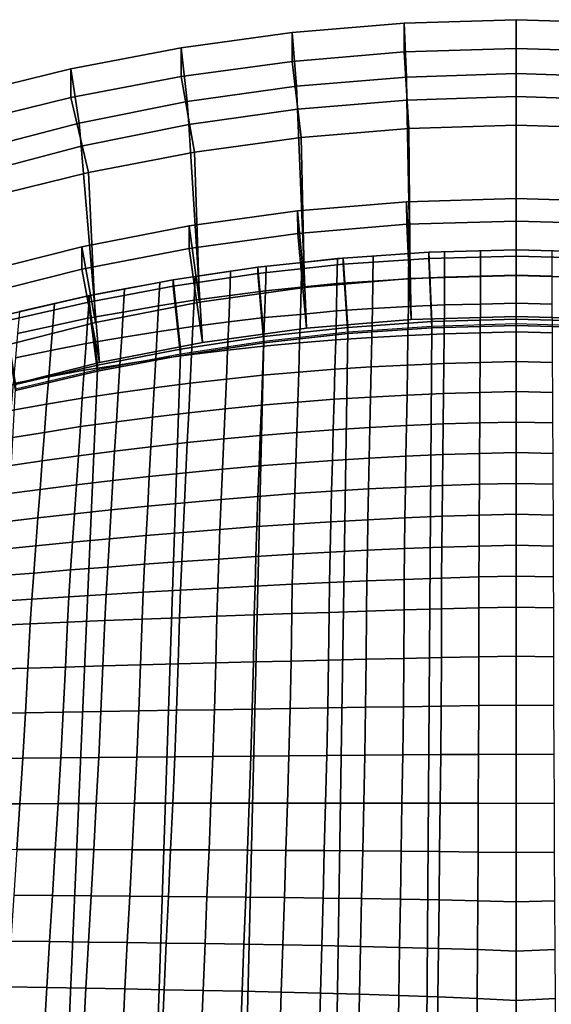
# Model space of a CAD drawing. Units: inches. Extents: x -11.7 to 11.7, y -10.2 to 12.
# Drawn here: x -5.1 to 0.4, y 1.8 to 12 of the extents above; entities that cross this region are included whole.
import ezdxf

# ---------------------------------------------------------------- set-up
doc = ezdxf.new("R2010")
doc.units = ezdxf.units.IN
doc.header["$MEASUREMENT"] = 0
for name, color, linetype in [('Knoll Studio Chair Back', 2, 'Continuous'), ('Knoll Studio Chair Cushion', 2, 'Continuous'), ('Knoll Studio Chair Frame', 2, 'Continuous'), ('Knoll Studio Chair Seat', 2, 'Continuous')]:
    doc.layers.add(name, color=color, linetype=linetype)

msp = doc.modelspace()

# ---------------------------------------------------------------- linework, layer by layer
at = {"layer": 'Knoll Studio Chair Back'}
for points in [[(-1.089, 8.895, 23.448), (-1.134, 11.17, 30.9), (-2.269, 11.076, 30.926), (-2.174, 8.804, 23.473)], [(0, 8.927, 23.439), (0, 11.208, 30.923), (-1.134, 11.17, 30.9), (-1.089, 8.895, 23.448)], [(1.134, 11.17, 30.9), (0, 11.208, 30.923), (0, 8.927, 23.439), (1.089, 8.895, 23.448)], [(-2.174, 8.804, 23.473), (-2.269, 11.076, 30.926), (-3.395, 10.916, 30.971), (-3.251, 8.655, 23.515)], [(-3.251, 8.655, 23.515), (-3.395, 10.916, 30.971), (-4.509, 10.691, 31.033), (-4.319, 8.447, 23.572)], [(-1.114, 10.875, 29.822), (-1.1, 9.319, 24.539), (-2.195, 9.227, 24.565), (-2.229, 10.781, 29.848)], [(0, 10.91, 29.812), (0, 9.352, 24.53), (-1.1, 9.319, 24.539), (-1.114, 10.875, 29.822)], [(1.1, 9.319, 24.539), (0, 9.352, 24.53), (0, 10.91, 29.812), (1.114, 10.875, 29.822)], [(-2.229, 10.781, 29.848), (-2.195, 9.227, 24.565), (-3.284, 9.074, 24.607), (-3.337, 10.629, 29.89)], [(-4.319, 8.447, 23.572), (-4.509, 10.691, 31.033), (-5.608, 10.403, 31.113), (-5.372, 8.183, 23.646)], [(-3.337, 10.629, 29.89), (-3.284, 9.074, 24.607), (-4.361, 8.863, 24.666), (-4.434, 10.42, 29.948)], [(-4.434, 10.42, 29.948), (-4.361, 8.863, 24.666), (-5.424, 8.593, 24.741), (-5.518, 10.153, 30.022)]]:
    msp.add_3dface(points, dxfattribs=at)
at = {"layer": 'Knoll Studio Chair Cushion'}
for points in [[(-0.744, 9.334, 16.75), (-0.372, 9.343, 16.751), (-0.371, 9.607, 16.562), (-0.743, 9.597, 16.562)], [(-0.372, 9.343, 16.751), (0, 9.353, 16.752), (0, 9.618, 16.561), (-0.371, 9.607, 16.562)], [(0, 9.618, 16.561), (0, 9.353, 16.752), (0.372, 9.343, 16.751), (0.371, 9.607, 16.562)], [(-2.23, 9.23, 16.731), (-1.859, 9.267, 16.737), (-1.854, 9.526, 16.565), (-2.224, 9.486, 16.566)], [(-1.859, 9.267, 16.737), (-1.487, 9.293, 16.742), (-1.484, 9.553, 16.564), (-1.854, 9.526, 16.565)], [(-1.487, 9.293, 16.742), (-1.116, 9.316, 16.747), (-1.113, 9.578, 16.563), (-1.484, 9.553, 16.564)], [(-1.116, 9.316, 16.747), (-0.744, 9.334, 16.75), (-0.743, 9.597, 16.562), (-1.113, 9.578, 16.563)], [(-2.97, 9.145, 16.717), (-2.6, 9.193, 16.724), (-2.593, 9.446, 16.568), (-2.961, 9.395, 16.57)], [(-2.6, 9.193, 16.724), (-2.23, 9.23, 16.731), (-2.224, 9.486, 16.566), (-2.593, 9.446, 16.568)], [(-3.707, 9.037, 16.701), (-3.339, 9.094, 16.71), (-3.328, 9.34, 16.572), (-3.695, 9.28, 16.574)], [(-3.339, 9.094, 16.71), (-2.97, 9.145, 16.717), (-2.961, 9.395, 16.57), (-3.328, 9.34, 16.572)], [(-1.492, 9.007, 16.891), (-1.119, 9.029, 16.897), (-1.116, 9.316, 16.747), (-1.487, 9.293, 16.742)], [(-1.119, 9.029, 16.897), (-0.746, 9.046, 16.902), (-0.744, 9.334, 16.75), (-1.116, 9.316, 16.747)], [(-0.746, 9.046, 16.902), (-0.373, 9.055, 16.905), (-0.372, 9.343, 16.751), (-0.744, 9.334, 16.75)], [(-0.373, 9.055, 16.905), (0, 9.065, 16.904), (0, 9.353, 16.752), (-0.372, 9.343, 16.751)], [(0, 9.353, 16.752), (0, 9.065, 16.904), (0.373, 9.055, 16.905), (0.372, 9.343, 16.751)], [(-4.441, 8.907, 16.685), (-4.074, 8.972, 16.693), (-4.06, 9.211, 16.576), (-4.425, 9.142, 16.579)], [(-4.074, 8.972, 16.693), (-3.707, 9.037, 16.701), (-3.695, 9.28, 16.574), (-4.06, 9.211, 16.576)], [(-2.981, 8.869, 16.847), (-2.609, 8.914, 16.86), (-2.6, 9.193, 16.724), (-2.97, 9.145, 16.717)], [(-2.609, 8.914, 16.86), (-2.237, 8.948, 16.872), (-2.23, 9.23, 16.731), (-2.6, 9.193, 16.724)], [(-2.237, 8.948, 16.872), (-1.865, 8.983, 16.882), (-1.859, 9.267, 16.737), (-2.23, 9.23, 16.731)], [(-1.865, 8.983, 16.882), (-1.492, 9.007, 16.891), (-1.487, 9.293, 16.742), (-1.859, 9.267, 16.737)], [(-4.805, 8.828, 16.677), (-4.441, 8.907, 16.685), (-4.425, 9.142, 16.579), (-4.787, 9.059, 16.582)], [(-3.722, 8.768, 16.819), (-3.351, 8.821, 16.833), (-3.339, 9.094, 16.71), (-3.707, 9.037, 16.701)], [(-3.351, 8.821, 16.833), (-2.981, 8.869, 16.847), (-2.97, 9.145, 16.717), (-3.339, 9.094, 16.71)], [(-5.169, 8.749, 16.67), (-4.805, 8.828, 16.677), (-4.787, 9.059, 16.582), (-5.149, 8.976, 16.585)], [(-4.09, 8.707, 16.804), (-3.722, 8.768, 16.819), (-3.707, 9.037, 16.701), (-4.074, 8.972, 16.693)], [(-1.872, 8.685, 17.008), (-1.497, 8.708, 17.019), (-1.492, 9.007, 16.891), (-1.865, 8.983, 16.882)], [(-1.497, 8.708, 17.019), (-1.123, 8.73, 17.026), (-1.119, 9.029, 16.897), (-1.492, 9.007, 16.891)], [(-1.123, 8.73, 17.026), (-0.748, 8.746, 17.032), (-0.746, 9.046, 16.902), (-1.119, 9.029, 16.897)], [(-0.748, 8.746, 17.032), (-0.374, 8.755, 17.033), (-0.373, 9.055, 16.905), (-0.746, 9.046, 16.902)], [(-0.374, 8.755, 17.033), (0, 8.765, 17.031), (0, 9.065, 16.904), (-0.373, 9.055, 16.905)], [(0, 9.065, 16.904), (0, 8.765, 17.031), (0.374, 8.755, 17.033), (0.373, 9.055, 16.905)], [(-4.825, 8.572, 16.774), (-4.459, 8.646, 16.789), (-4.441, 8.907, 16.685), (-4.805, 8.828, 16.677)], [(-4.459, 8.646, 16.789), (-4.09, 8.707, 16.804), (-4.074, 8.972, 16.693), (-4.441, 8.907, 16.685)], [(-2.992, 8.577, 16.966), (-2.619, 8.619, 16.982), (-2.609, 8.914, 16.86), (-2.981, 8.869, 16.847)], [(-2.619, 8.619, 16.982), (-2.246, 8.652, 16.996), (-2.237, 8.948, 16.872), (-2.609, 8.914, 16.86)], [(-2.246, 8.652, 16.996), (-1.872, 8.685, 17.008), (-1.865, 8.983, 16.882), (-2.237, 8.948, 16.872)], [(-5.191, 8.498, 16.759), (-4.825, 8.572, 16.774), (-4.805, 8.828, 16.677), (-5.169, 8.749, 16.67)], [(-3.737, 8.483, 16.931), (-3.365, 8.532, 16.949), (-3.351, 8.821, 16.833), (-3.722, 8.768, 16.819)], [(-3.365, 8.532, 16.949), (-2.992, 8.577, 16.966), (-2.981, 8.869, 16.847), (-3.351, 8.821, 16.833)], [(-4.478, 8.369, 16.893), (-4.108, 8.426, 16.912), (-4.09, 8.707, 16.804), (-4.459, 8.646, 16.789)], [(-4.108, 8.426, 16.912), (-3.737, 8.483, 16.931), (-3.722, 8.768, 16.819), (-4.09, 8.707, 16.804)], [(-2.255, 8.347, 17.11), (-1.88, 8.379, 17.122), (-1.872, 8.685, 17.008), (-2.246, 8.652, 16.996)], [(-1.88, 8.379, 17.122), (-1.504, 8.402, 17.133), (-1.497, 8.708, 17.019), (-1.872, 8.685, 17.008)], [(-1.504, 8.402, 17.133), (-1.128, 8.422, 17.14), (-1.123, 8.73, 17.026), (-1.497, 8.708, 17.019)], [(-1.128, 8.422, 17.14), (-0.752, 8.438, 17.144), (-0.748, 8.746, 17.032), (-1.123, 8.73, 17.026)], [(-0.752, 8.438, 17.144), (-0.376, 8.448, 17.145), (-0.374, 8.755, 17.033), (-0.748, 8.746, 17.032)], [(-0.376, 8.448, 17.145), (0, 8.458, 17.141), (0, 8.765, 17.031), (-0.374, 8.755, 17.033)], [(0, 8.765, 17.031), (0, 8.458, 17.141), (0.376, 8.448, 17.145), (0.374, 8.755, 17.033)], [(-4.846, 8.3, 16.873), (-4.478, 8.369, 16.893), (-4.459, 8.646, 16.789), (-4.825, 8.572, 16.774)], [(-3.005, 8.276, 17.078), (-2.631, 8.316, 17.095), (-2.619, 8.619, 16.982), (-2.992, 8.577, 16.966)], [(-2.631, 8.316, 17.095), (-2.255, 8.347, 17.11), (-2.246, 8.652, 16.996), (-2.619, 8.619, 16.982)], [(-5.214, 8.231, 16.854), (-4.846, 8.3, 16.873), (-4.825, 8.572, 16.774), (-5.191, 8.498, 16.759)], [(-4.125, 8.133, 17.019), (-3.753, 8.186, 17.04), (-3.737, 8.483, 16.931), (-4.108, 8.426, 16.912)], [(-3.753, 8.186, 17.04), (-3.379, 8.233, 17.06), (-3.365, 8.532, 16.949), (-3.737, 8.483, 16.931)], [(-3.379, 8.233, 17.06), (-3.005, 8.276, 17.078), (-2.992, 8.577, 16.966), (-3.365, 8.532, 16.949)], [(-4.498, 8.08, 16.998), (-4.125, 8.133, 17.019), (-4.108, 8.426, 16.912), (-4.478, 8.369, 16.893)], [(-2.265, 8.036, 17.215), (-1.888, 8.067, 17.226), (-1.88, 8.379, 17.122), (-2.255, 8.347, 17.11)], [(-1.888, 8.067, 17.226), (-1.511, 8.089, 17.236), (-1.504, 8.402, 17.133), (-1.88, 8.379, 17.122)], [(-1.511, 8.089, 17.236), (-1.133, 8.11, 17.242), (-1.128, 8.422, 17.14), (-1.504, 8.402, 17.133)], [(-1.133, 8.11, 17.242), (-0.755, 8.126, 17.245), (-0.752, 8.438, 17.144), (-1.128, 8.422, 17.14)], [(-0.755, 8.126, 17.245), (-0.378, 8.136, 17.243), (-0.376, 8.448, 17.145), (-0.752, 8.438, 17.144)], [(-0.378, 8.136, 17.243), (0, 8.146, 17.237), (0, 8.458, 17.141), (-0.376, 8.448, 17.145)], [(0, 8.458, 17.141), (0, 8.146, 17.237), (0.378, 8.136, 17.243), (0.376, 8.448, 17.145)], [(-5.238, 7.951, 16.953), (-4.868, 8.016, 16.976), (-4.846, 8.3, 16.873), (-5.214, 8.231, 16.854)], [(-4.868, 8.016, 16.976), (-4.498, 8.08, 16.998), (-4.478, 8.369, 16.893), (-4.846, 8.3, 16.873)], [(-3.394, 7.927, 17.166), (-3.018, 7.967, 17.184), (-3.005, 8.276, 17.078), (-3.379, 8.233, 17.06)], [(-3.018, 7.967, 17.184), (-2.642, 8.005, 17.2), (-2.631, 8.316, 17.095), (-3.005, 8.276, 17.078)], [(-2.642, 8.005, 17.2), (-2.265, 8.036, 17.215), (-2.255, 8.347, 17.11), (-2.631, 8.316, 17.095)], [(-4.144, 7.833, 17.125), (-3.77, 7.883, 17.146), (-3.753, 8.186, 17.04), (-4.125, 8.133, 17.019)], [(-3.77, 7.883, 17.146), (-3.394, 7.927, 17.166), (-3.379, 8.233, 17.06), (-3.753, 8.186, 17.04)], [(-4.891, 7.724, 17.079), (-4.518, 7.783, 17.102), (-4.498, 8.08, 16.998), (-4.868, 8.016, 16.976)], [(-4.518, 7.783, 17.102), (-4.144, 7.833, 17.125), (-4.125, 8.133, 17.019), (-4.498, 8.08, 16.998)], [(-1.897, 7.751, 17.322), (-1.518, 7.774, 17.33), (-1.511, 8.089, 17.236), (-1.888, 8.067, 17.226)], [(-1.518, 7.774, 17.33), (-1.139, 7.794, 17.334), (-1.133, 8.11, 17.242), (-1.511, 8.089, 17.236)], [(-1.139, 7.794, 17.334), (-0.759, 7.811, 17.335), (-0.755, 8.126, 17.245), (-1.133, 8.11, 17.242)], [(-0.759, 7.811, 17.335), (-0.379, 7.822, 17.331), (-0.378, 8.136, 17.243), (-0.755, 8.126, 17.245)], [(-0.379, 7.822, 17.331), (0, 7.831, 17.322), (0, 8.146, 17.237), (-0.378, 8.136, 17.243)], [(0, 8.146, 17.237), (0, 7.831, 17.322), (0.379, 7.822, 17.331), (0.378, 8.136, 17.243)], [(-5.263, 7.665, 17.054), (-4.891, 7.724, 17.079), (-4.868, 8.016, 16.976), (-5.238, 7.951, 16.953)], [(-3.41, 7.617, 17.267), (-3.032, 7.655, 17.284), (-3.018, 7.967, 17.184), (-3.394, 7.927, 17.166)], [(-3.032, 7.655, 17.284), (-2.654, 7.691, 17.299), (-2.642, 8.005, 17.2), (-3.018, 7.967, 17.184)], [(-2.654, 7.691, 17.299), (-2.276, 7.721, 17.312), (-2.265, 8.036, 17.215), (-2.642, 8.005, 17.2)], [(-2.276, 7.721, 17.312), (-1.897, 7.751, 17.322), (-1.888, 8.067, 17.226), (-2.265, 8.036, 17.215)], [(-4.163, 7.529, 17.227), (-3.787, 7.575, 17.248), (-3.77, 7.883, 17.146), (-4.144, 7.833, 17.125)], [(-3.787, 7.575, 17.248), (-3.41, 7.617, 17.267), (-3.394, 7.927, 17.166), (-3.77, 7.883, 17.146)], [(-4.913, 7.428, 17.181), (-4.539, 7.482, 17.205), (-4.518, 7.783, 17.102), (-4.891, 7.724, 17.079)], [(-4.539, 7.482, 17.205), (-4.163, 7.529, 17.227), (-4.144, 7.833, 17.125), (-4.518, 7.783, 17.102)], [(-1.906, 7.433, 17.41), (-1.525, 7.456, 17.416), (-1.518, 7.774, 17.33), (-1.897, 7.751, 17.322)], [(-1.525, 7.456, 17.416), (-1.144, 7.476, 17.418), (-1.139, 7.794, 17.334), (-1.518, 7.774, 17.33)], [(-1.144, 7.476, 17.418), (-0.763, 7.493, 17.417), (-0.759, 7.811, 17.335), (-1.139, 7.794, 17.334)], [(-0.763, 7.493, 17.417), (-0.381, 7.505, 17.411), (-0.379, 7.822, 17.331), (-0.759, 7.811, 17.335)], [(-0.381, 7.505, 17.411), (0, 7.514, 17.399), (0, 7.831, 17.322), (-0.379, 7.822, 17.331)], [(0, 7.831, 17.322), (0, 7.514, 17.399), (0.381, 7.505, 17.411), (0.379, 7.822, 17.331)], [(-5.288, 7.374, 17.156), (-4.913, 7.428, 17.181), (-4.891, 7.724, 17.079), (-5.263, 7.665, 17.054)], [(-3.046, 7.341, 17.378), (-2.666, 7.375, 17.391), (-2.654, 7.691, 17.299), (-3.032, 7.655, 17.284)], [(-2.666, 7.375, 17.391), (-2.286, 7.405, 17.402), (-2.276, 7.721, 17.312), (-2.654, 7.691, 17.299)], [(-2.286, 7.405, 17.402), (-1.906, 7.433, 17.41), (-1.897, 7.751, 17.322), (-2.276, 7.721, 17.312)], [(-4.182, 7.223, 17.325), (-3.804, 7.266, 17.344), (-3.787, 7.575, 17.248), (-4.163, 7.529, 17.227)], [(-3.804, 7.266, 17.344), (-3.425, 7.305, 17.362), (-3.41, 7.617, 17.267), (-3.787, 7.575, 17.248)], [(-3.425, 7.305, 17.362), (-3.046, 7.341, 17.378), (-3.032, 7.655, 17.284), (-3.41, 7.617, 17.267)], [(-4.936, 7.131, 17.279), (-4.56, 7.18, 17.303), (-4.539, 7.482, 17.205), (-4.913, 7.428, 17.181)], [(-4.56, 7.18, 17.303), (-4.182, 7.223, 17.325), (-4.163, 7.529, 17.227), (-4.539, 7.482, 17.205)], [(-1.914, 7.115, 17.491), (-1.532, 7.137, 17.495), (-1.525, 7.456, 17.416), (-1.906, 7.433, 17.41)], [(-1.532, 7.137, 17.495), (-1.149, 7.157, 17.495), (-1.144, 7.476, 17.418), (-1.525, 7.456, 17.416)], [(-1.149, 7.157, 17.495), (-0.766, 7.174, 17.491), (-0.763, 7.493, 17.417), (-1.144, 7.476, 17.418)], [(-0.766, 7.174, 17.491), (-0.383, 7.186, 17.483), (-0.381, 7.505, 17.411), (-0.763, 7.493, 17.417)], [(-0.383, 7.186, 17.483), (0, 7.195, 17.468), (0, 7.514, 17.399), (-0.381, 7.505, 17.411)], [(0, 7.514, 17.399), (0, 7.195, 17.468), (0.383, 7.186, 17.483), (0.381, 7.505, 17.411)], [(-5.313, 7.082, 17.254), (-4.936, 7.131, 17.279), (-4.913, 7.428, 17.181), (-5.288, 7.374, 17.156)], [(-3.059, 7.028, 17.464), (-2.678, 7.06, 17.476), (-2.666, 7.375, 17.391), (-3.046, 7.341, 17.378)], [(-2.678, 7.06, 17.476), (-2.296, 7.088, 17.485), (-2.286, 7.405, 17.402), (-2.666, 7.375, 17.391)], [(-2.296, 7.088, 17.485), (-1.914, 7.115, 17.491), (-1.906, 7.433, 17.41), (-2.286, 7.405, 17.402)], [(-4.2, 6.919, 17.415), (-3.82, 6.958, 17.434), (-3.804, 7.266, 17.344), (-4.182, 7.223, 17.325)], [(-3.82, 6.958, 17.434), (-3.44, 6.994, 17.45), (-3.425, 7.305, 17.362), (-3.804, 7.266, 17.344)], [(-3.44, 6.994, 17.45), (-3.059, 7.028, 17.464), (-3.046, 7.341, 17.378), (-3.425, 7.305, 17.362)], [(-4.959, 6.837, 17.371), (-4.58, 6.88, 17.394), (-4.56, 7.18, 17.303), (-4.936, 7.131, 17.279)], [(-4.58, 6.88, 17.394), (-4.2, 6.919, 17.415), (-4.182, 7.223, 17.325), (-4.56, 7.18, 17.303)], [(-1.538, 6.818, 17.566), (-1.154, 6.838, 17.565), (-1.149, 7.157, 17.495), (-1.532, 7.137, 17.495)], [(-1.154, 6.838, 17.565), (-0.77, 6.854, 17.559), (-0.766, 7.174, 17.491), (-1.149, 7.157, 17.495)], [(-0.77, 6.854, 17.559), (-0.385, 6.866, 17.549), (-0.383, 7.186, 17.483), (-0.766, 7.174, 17.491)], [(-0.385, 6.866, 17.549), (0, 6.875, 17.532), (0, 7.195, 17.468), (-0.383, 7.186, 17.483)], [(0, 7.195, 17.468), (0, 6.875, 17.532), (0.385, 6.866, 17.549), (0.383, 7.186, 17.483)], [(-5.337, 6.793, 17.345), (-4.959, 6.837, 17.371), (-4.936, 7.131, 17.279), (-5.313, 7.082, 17.254)], [(-3.072, 6.717, 17.542), (-2.689, 6.746, 17.552), (-2.678, 7.06, 17.476), (-3.059, 7.028, 17.464)], [(-2.689, 6.746, 17.552), (-2.306, 6.772, 17.56), (-2.296, 7.088, 17.485), (-2.678, 7.06, 17.476)], [(-2.306, 6.772, 17.56), (-1.922, 6.797, 17.565), (-1.914, 7.115, 17.491), (-2.296, 7.088, 17.485)], [(-1.922, 6.797, 17.565), (-1.538, 6.818, 17.566), (-1.532, 7.137, 17.495), (-1.914, 7.115, 17.491)], [(-4.218, 6.619, 17.496), (-3.837, 6.654, 17.514), (-3.82, 6.958, 17.434), (-4.2, 6.919, 17.415)], [(-3.837, 6.654, 17.514), (-3.454, 6.686, 17.529), (-3.44, 6.994, 17.45), (-3.82, 6.958, 17.434)], [(-3.454, 6.686, 17.529), (-3.072, 6.717, 17.542), (-3.059, 7.028, 17.464), (-3.44, 6.994, 17.45)], [(-4.981, 6.547, 17.453), (-4.6, 6.584, 17.476), (-4.58, 6.88, 17.394), (-4.959, 6.837, 17.371)], [(-4.6, 6.584, 17.476), (-4.218, 6.619, 17.496), (-4.2, 6.919, 17.415), (-4.58, 6.88, 17.394)], [(-1.158, 6.518, 17.628), (-0.772, 6.533, 17.621), (-0.77, 6.854, 17.559), (-1.154, 6.838, 17.565)], [(-0.772, 6.533, 17.621), (-0.386, 6.545, 17.609), (-0.385, 6.866, 17.549), (-0.77, 6.854, 17.559)], [(-0.386, 6.545, 17.609), (0, 6.555, 17.59), (0, 6.875, 17.532), (-0.385, 6.866, 17.549)], [(0, 6.875, 17.532), (0, 6.555, 17.59), (0.386, 6.545, 17.609), (0.385, 6.866, 17.549)], [(-5.361, 6.509, 17.427), (-4.981, 6.547, 17.453), (-4.959, 6.837, 17.371), (-5.337, 6.793, 17.345)], [(-3.084, 6.41, 17.61), (-2.699, 6.435, 17.62), (-2.689, 6.746, 17.552), (-3.072, 6.717, 17.542)], [(-2.699, 6.435, 17.62), (-2.314, 6.459, 17.626), (-2.306, 6.772, 17.56), (-2.689, 6.746, 17.552)], [(-2.314, 6.459, 17.626), (-1.929, 6.481, 17.63), (-1.922, 6.797, 17.565), (-2.306, 6.772, 17.56)], [(-1.929, 6.481, 17.63), (-1.544, 6.501, 17.631), (-1.538, 6.818, 17.566), (-1.922, 6.797, 17.565)], [(-1.544, 6.501, 17.631), (-1.158, 6.518, 17.628), (-1.154, 6.838, 17.565), (-1.538, 6.818, 17.566)], [(-4.235, 6.326, 17.566), (-3.852, 6.355, 17.583), (-3.837, 6.654, 17.514), (-4.218, 6.619, 17.496)], [(-3.852, 6.355, 17.583), (-3.468, 6.383, 17.598), (-3.454, 6.686, 17.529), (-3.837, 6.654, 17.514)], [(-3.468, 6.383, 17.598), (-3.084, 6.41, 17.61), (-3.072, 6.717, 17.542), (-3.454, 6.686, 17.529)], [(-5.384, 6.234, 17.496), (-5.002, 6.265, 17.522), (-4.981, 6.547, 17.453), (-5.361, 6.509, 17.427)], [(-5.002, 6.265, 17.522), (-4.619, 6.297, 17.546), (-4.6, 6.584, 17.476), (-4.981, 6.547, 17.453)], [(-4.619, 6.297, 17.546), (-4.235, 6.326, 17.566), (-4.218, 6.619, 17.496), (-4.6, 6.584, 17.476)], [(-0.774, 6.213, 17.677), (-0.387, 6.224, 17.664), (-0.386, 6.545, 17.609), (-0.772, 6.533, 17.621)], [(-0.387, 6.224, 17.664), (0, 6.233, 17.644), (0, 6.555, 17.59), (-0.386, 6.545, 17.609)], [(0, 6.555, 17.59), (0, 6.233, 17.644), (0.387, 6.224, 17.664), (0.386, 6.545, 17.609)], [(-3.094, 6.109, 17.667), (-2.708, 6.13, 17.677), (-2.699, 6.435, 17.62), (-3.084, 6.41, 17.61)], [(-2.708, 6.13, 17.677), (-2.322, 6.149, 17.683), (-2.314, 6.459, 17.626), (-2.699, 6.435, 17.62)], [(-2.322, 6.149, 17.683), (-1.935, 6.167, 17.687), (-1.929, 6.481, 17.63), (-2.314, 6.459, 17.626)], [(-1.935, 6.167, 17.687), (-1.548, 6.184, 17.688), (-1.544, 6.501, 17.631), (-1.929, 6.481, 17.63)], [(-1.548, 6.184, 17.688), (-1.162, 6.199, 17.684), (-1.158, 6.518, 17.628), (-1.544, 6.501, 17.631)], [(-1.162, 6.199, 17.684), (-0.774, 6.213, 17.677), (-0.772, 6.533, 17.621), (-1.158, 6.518, 17.628)], [(-4.251, 6.043, 17.621), (-3.866, 6.066, 17.639), (-3.852, 6.355, 17.583), (-4.235, 6.326, 17.566)], [(-3.866, 6.066, 17.639), (-3.48, 6.088, 17.655), (-3.468, 6.383, 17.598), (-3.852, 6.355, 17.583)], [(-3.48, 6.088, 17.655), (-3.094, 6.109, 17.667), (-3.084, 6.41, 17.61), (-3.468, 6.383, 17.598)], [(-5.406, 5.971, 17.548), (-5.022, 5.995, 17.576), (-5.002, 6.265, 17.522), (-5.384, 6.234, 17.496)], [(-5.022, 5.995, 17.576), (-4.637, 6.019, 17.6), (-4.619, 6.297, 17.546), (-5.002, 6.265, 17.522)], [(-4.637, 6.019, 17.6), (-4.251, 6.043, 17.621), (-4.235, 6.326, 17.566), (-4.619, 6.297, 17.546)], [(-0.388, 5.902, 17.714), (0, 5.91, 17.694), (0, 6.233, 17.644), (-0.387, 6.224, 17.664)], [(0, 6.233, 17.644), (0, 5.91, 17.694), (0.388, 5.902, 17.714), (0.387, 6.224, 17.664)], [(-3.103, 5.816, 17.711), (-2.716, 5.83, 17.722), (-2.708, 6.13, 17.677), (-3.094, 6.109, 17.667)], [(-2.716, 5.83, 17.722), (-2.328, 5.844, 17.73), (-2.322, 6.149, 17.683), (-2.708, 6.13, 17.677)], [(-2.328, 5.844, 17.73), (-1.94, 5.857, 17.735), (-1.935, 6.167, 17.687), (-2.322, 6.149, 17.683)], [(-1.94, 5.857, 17.735), (-1.552, 5.87, 17.737), (-1.548, 6.184, 17.688), (-1.935, 6.167, 17.687)], [(-1.552, 5.87, 17.737), (-1.164, 5.882, 17.734), (-1.162, 6.199, 17.684), (-1.548, 6.184, 17.688)], [(-1.164, 5.882, 17.734), (-0.776, 5.893, 17.727), (-0.774, 6.213, 17.677), (-1.162, 6.199, 17.684)], [(-0.776, 5.893, 17.727), (-0.388, 5.902, 17.714), (-0.387, 6.224, 17.664), (-0.774, 6.213, 17.677)], [(-4.653, 5.755, 17.636), (-4.266, 5.771, 17.659), (-4.251, 6.043, 17.621), (-4.637, 6.019, 17.6)], [(-4.266, 5.771, 17.659), (-3.879, 5.786, 17.68), (-3.866, 6.066, 17.639), (-4.251, 6.043, 17.621)], [(-3.879, 5.786, 17.68), (-3.491, 5.801, 17.697), (-3.48, 6.088, 17.655), (-3.866, 6.066, 17.639)], [(-3.491, 5.801, 17.697), (-3.103, 5.816, 17.711), (-3.094, 6.109, 17.667), (-3.48, 6.088, 17.655)], [(-5.427, 5.722, 17.58), (-5.04, 5.739, 17.61), (-5.022, 5.995, 17.576), (-5.406, 5.971, 17.548)], [(-5.04, 5.739, 17.61), (-4.653, 5.755, 17.636), (-4.637, 6.019, 17.6), (-5.022, 5.995, 17.576)], [(-2.725, 5.342, 17.782), (-2.716, 5.83, 17.722), (-3.103, 5.816, 17.711), (-3.115, 5.332, 17.768)], [(-2.335, 5.352, 17.793), (-2.328, 5.844, 17.73), (-2.716, 5.83, 17.722), (-2.725, 5.342, 17.782)], [(-1.945, 5.361, 17.8), (-1.94, 5.857, 17.735), (-2.328, 5.844, 17.73), (-2.335, 5.352, 17.793)], [(-1.556, 5.37, 17.803), (-1.552, 5.87, 17.737), (-1.94, 5.857, 17.735), (-1.945, 5.361, 17.8)], [(-1.166, 5.379, 17.803), (-1.164, 5.882, 17.734), (-1.552, 5.87, 17.737), (-1.556, 5.37, 17.803)], [(-0.777, 5.388, 17.797), (-0.776, 5.893, 17.727), (-1.164, 5.882, 17.734), (-1.166, 5.379, 17.803)], [(-0.388, 5.396, 17.785), (-0.388, 5.902, 17.714), (-0.776, 5.893, 17.727), (-0.777, 5.388, 17.797)], [(0, 5.403, 17.766), (0, 5.91, 17.694), (-0.388, 5.902, 17.714), (-0.388, 5.396, 17.785)], [(0.388, 5.902, 17.714), (0, 5.91, 17.694), (0, 5.403, 17.766), (0.388, 5.396, 17.785)], [(-5.063, 5.279, 17.653), (-5.04, 5.739, 17.61), (-5.427, 5.722, 17.58), (-5.451, 5.267, 17.62)], [(-4.673, 5.29, 17.682), (-4.653, 5.755, 17.636), (-5.04, 5.739, 17.61), (-5.063, 5.279, 17.653)], [(-4.284, 5.301, 17.708), (-4.266, 5.771, 17.659), (-4.653, 5.755, 17.636), (-4.673, 5.29, 17.682)], [(-3.894, 5.312, 17.731), (-3.879, 5.786, 17.68), (-4.266, 5.771, 17.659), (-4.284, 5.301, 17.708)], [(-3.504, 5.322, 17.751), (-3.491, 5.801, 17.697), (-3.879, 5.786, 17.68), (-3.894, 5.312, 17.731)], [(-3.115, 5.332, 17.768), (-3.103, 5.816, 17.711), (-3.491, 5.801, 17.697), (-3.504, 5.322, 17.751)], [(-3.913, 4.835, 17.781), (-3.894, 5.312, 17.731), (-4.284, 5.301, 17.708), (-4.305, 4.828, 17.756)], [(-3.521, 4.841, 17.803), (-3.504, 5.322, 17.751), (-3.894, 5.312, 17.731), (-3.913, 4.835, 17.781)], [(-3.129, 4.847, 17.821), (-3.115, 5.332, 17.768), (-3.504, 5.322, 17.751), (-3.521, 4.841, 17.803)], [(-2.737, 4.854, 17.837), (-2.725, 5.342, 17.782), (-3.115, 5.332, 17.768), (-3.129, 4.847, 17.821)], [(-2.345, 4.86, 17.849), (-2.335, 5.352, 17.793), (-2.725, 5.342, 17.782), (-2.737, 4.854, 17.837)], [(-1.954, 4.866, 17.858), (-1.945, 5.361, 17.8), (-2.335, 5.352, 17.793), (-2.345, 4.86, 17.849)], [(-1.562, 4.872, 17.862), (-1.556, 5.37, 17.803), (-1.945, 5.361, 17.8), (-1.954, 4.866, 17.858)], [(-1.171, 4.878, 17.863), (-1.166, 5.379, 17.803), (-1.556, 5.37, 17.803), (-1.562, 4.872, 17.862)], [(-0.78, 4.884, 17.859), (-0.777, 5.388, 17.797), (-1.166, 5.379, 17.803), (-1.171, 4.878, 17.863)], [(-0.39, 4.89, 17.848), (-0.388, 5.396, 17.785), (-0.777, 5.388, 17.797), (-0.78, 4.884, 17.859)], [(0, 4.895, 17.83), (0, 5.403, 17.766), (-0.388, 5.396, 17.785), (-0.39, 4.89, 17.848)], [(0.388, 5.396, 17.785), (0, 5.403, 17.766), (0, 4.895, 17.83), (0.39, 4.89, 17.848)], [(-5.088, 4.814, 17.696), (-5.063, 5.279, 17.653), (-5.451, 5.267, 17.62), (-5.479, 4.806, 17.662)], [(-4.696, 4.821, 17.728), (-4.673, 5.29, 17.682), (-5.063, 5.279, 17.653), (-5.088, 4.814, 17.696)], [(-4.305, 4.828, 17.756), (-4.284, 5.301, 17.708), (-4.673, 5.29, 17.682), (-4.696, 4.821, 17.728)], [(-5.116, 4.345, 17.741), (-5.088, 4.814, 17.696), (-5.479, 4.806, 17.662), (-5.509, 4.34, 17.705)], [(-4.722, 4.349, 17.773), (-4.696, 4.821, 17.728), (-5.088, 4.814, 17.696), (-5.116, 4.345, 17.741)], [(-4.328, 4.352, 17.802), (-4.305, 4.828, 17.756), (-4.696, 4.821, 17.728), (-4.722, 4.349, 17.773)], [(-3.934, 4.356, 17.828), (-3.913, 4.835, 17.781), (-4.305, 4.828, 17.756), (-4.328, 4.352, 17.802)], [(-3.54, 4.359, 17.851), (-3.521, 4.841, 17.803), (-3.913, 4.835, 17.781), (-3.934, 4.356, 17.828)], [(-3.146, 4.363, 17.87), (-3.129, 4.847, 17.821), (-3.521, 4.841, 17.803), (-3.54, 4.359, 17.851)], [(-2.752, 4.366, 17.887), (-2.737, 4.854, 17.837), (-3.129, 4.847, 17.821), (-3.146, 4.363, 17.87)], [(-2.358, 4.369, 17.9), (-2.345, 4.86, 17.849), (-2.737, 4.854, 17.837), (-2.752, 4.366, 17.887)], [(-1.964, 4.372, 17.909), (-1.954, 4.866, 17.858), (-2.345, 4.86, 17.849), (-2.358, 4.369, 17.9)], [(-1.571, 4.375, 17.915), (-1.562, 4.872, 17.862), (-1.954, 4.866, 17.858), (-1.964, 4.372, 17.909)], [(-1.177, 4.378, 17.916), (-1.171, 4.878, 17.863), (-1.562, 4.872, 17.862), (-1.571, 4.375, 17.915)], [(-0.784, 4.381, 17.913), (-0.78, 4.884, 17.859), (-1.171, 4.878, 17.863), (-1.177, 4.378, 17.916)], [(-0.392, 4.384, 17.904), (-0.39, 4.89, 17.848), (-0.78, 4.884, 17.859), (-0.784, 4.381, 17.913)], [(0, 4.385, 17.888), (0, 4.895, 17.83), (-0.39, 4.89, 17.848), (-0.392, 4.384, 17.904)], [(0.39, 4.89, 17.848), (0, 4.895, 17.83), (0, 4.385, 17.888), (0.392, 4.384, 17.904)], [(-5.145, 3.872, 17.786), (-5.116, 4.345, 17.741), (-5.509, 4.34, 17.705), (-5.541, 3.871, 17.75)], [(-4.749, 3.874, 17.818), (-4.722, 4.349, 17.773), (-5.116, 4.345, 17.741), (-5.145, 3.872, 17.786)], [(-4.353, 3.875, 17.847), (-4.328, 4.352, 17.802), (-4.722, 4.349, 17.773), (-4.749, 3.874, 17.818)], [(-3.957, 3.876, 17.873), (-3.934, 4.356, 17.828), (-4.328, 4.352, 17.802), (-4.353, 3.875, 17.847)], [(-3.561, 3.877, 17.896), (-3.54, 4.359, 17.851), (-3.934, 4.356, 17.828), (-3.957, 3.876, 17.873)], [(-3.165, 3.878, 17.915), (-3.146, 4.363, 17.87), (-3.54, 4.359, 17.851), (-3.561, 3.877, 17.896)], [(-2.769, 3.878, 17.932), (-2.752, 4.366, 17.887), (-3.146, 4.363, 17.87), (-3.165, 3.878, 17.915)], [(-2.372, 3.879, 17.945), (-2.358, 4.369, 17.9), (-2.752, 4.366, 17.887), (-2.769, 3.878, 17.932)], [(-1.976, 3.879, 17.955), (-1.964, 4.372, 17.909), (-2.358, 4.369, 17.9), (-2.372, 3.879, 17.945)], [(-1.58, 3.879, 17.961), (-1.571, 4.375, 17.915), (-1.964, 4.372, 17.909), (-1.976, 3.879, 17.955)], [(-1.185, 3.879, 17.964), (-1.177, 4.378, 17.916), (-1.571, 4.375, 17.915), (-1.58, 3.879, 17.961)], [(-0.789, 3.879, 17.962), (-0.784, 4.381, 17.913), (-1.177, 4.378, 17.916), (-1.185, 3.879, 17.964)], [(-0.394, 3.877, 17.954), (-0.392, 4.384, 17.904), (-0.784, 4.381, 17.913), (-0.789, 3.879, 17.962)], [(0, 3.875, 17.94), (0, 4.385, 17.888), (-0.392, 4.384, 17.904), (-0.394, 3.877, 17.954)], [(0.392, 4.384, 17.904), (0, 4.385, 17.888), (0, 3.875, 17.94), (0.394, 3.877, 17.954)], [(-5.176, 3.398, 17.83), (-5.145, 3.872, 17.786), (-5.541, 3.871, 17.75), (-5.573, 3.399, 17.795)], [(-4.778, 3.397, 17.862), (-4.749, 3.874, 17.818), (-5.145, 3.872, 17.786), (-5.176, 3.398, 17.83)], [(-4.38, 3.396, 17.891), (-4.353, 3.875, 17.847), (-4.749, 3.874, 17.818), (-4.778, 3.397, 17.862)], [(-3.982, 3.395, 17.916), (-3.957, 3.876, 17.873), (-4.353, 3.875, 17.847), (-4.38, 3.396, 17.891)], [(-3.583, 3.394, 17.938), (-3.561, 3.877, 17.896), (-3.957, 3.876, 17.873), (-3.982, 3.395, 17.916)], [(-3.185, 3.392, 17.957), (-3.165, 3.878, 17.915), (-3.561, 3.877, 17.896), (-3.583, 3.394, 17.938)], [(-2.787, 3.39, 17.974), (-2.769, 3.878, 17.932), (-3.165, 3.878, 17.915), (-3.185, 3.392, 17.957)], [(-2.388, 3.388, 17.987), (-2.372, 3.879, 17.945), (-2.769, 3.878, 17.932), (-2.787, 3.39, 17.974)], [(-1.99, 3.386, 17.997), (-1.976, 3.879, 17.955), (-2.372, 3.879, 17.945), (-2.388, 3.388, 17.987)], [(-1.591, 3.383, 18.003), (-1.58, 3.879, 17.961), (-1.976, 3.879, 17.955), (-1.99, 3.386, 17.997)], [(-1.193, 3.38, 18.006), (-1.185, 3.879, 17.964), (-1.58, 3.879, 17.961), (-1.591, 3.383, 18.003)], [(-0.795, 3.376, 18.005), (-0.789, 3.879, 17.962), (-1.185, 3.879, 17.964), (-1.193, 3.38, 18.006)], [(-0.397, 3.371, 17.999), (-0.394, 3.877, 17.954), (-0.789, 3.879, 17.962), (-0.795, 3.376, 18.005)], [(0, 3.365, 17.987), (0, 3.875, 17.94), (-0.394, 3.877, 17.954), (-0.397, 3.371, 17.999)], [(0.394, 3.877, 17.954), (0, 3.875, 17.94), (0, 3.365, 17.987), (0.397, 3.371, 17.999)], [(-4.807, 2.92, 17.905), (-4.778, 3.397, 17.862), (-5.176, 3.398, 17.83), (-5.207, 2.923, 17.874)], [(-4.407, 2.917, 17.932), (-4.38, 3.396, 17.891), (-4.778, 3.397, 17.862), (-4.807, 2.92, 17.905)], [(-4.007, 2.914, 17.957), (-3.982, 3.395, 17.916), (-4.38, 3.396, 17.891), (-4.407, 2.917, 17.932)], [(-3.606, 2.91, 17.978), (-3.583, 3.394, 17.938), (-3.982, 3.395, 17.916), (-4.007, 2.914, 17.957)], [(-3.206, 2.907, 17.996), (-3.185, 3.392, 17.957), (-3.583, 3.394, 17.938), (-3.606, 2.91, 17.978)], [(-2.805, 2.903, 18.012), (-2.787, 3.39, 17.974), (-3.185, 3.392, 17.957), (-3.206, 2.907, 17.996)], [(-2.404, 2.898, 18.024), (-2.388, 3.388, 17.987), (-2.787, 3.39, 17.974), (-2.805, 2.903, 18.012)], [(-2.003, 2.893, 18.034), (-1.99, 3.386, 17.997), (-2.388, 3.388, 17.987), (-2.404, 2.898, 18.024)], [(-1.603, 2.888, 18.04), (-1.591, 3.383, 18.003), (-1.99, 3.386, 17.997), (-2.003, 2.893, 18.034)], [(-1.202, 2.881, 18.044), (-1.193, 3.38, 18.006), (-1.591, 3.383, 18.003), (-1.603, 2.888, 18.04)], [(-0.801, 2.874, 18.043), (-0.795, 3.376, 18.005), (-1.193, 3.38, 18.006), (-1.202, 2.881, 18.044)], [(-0.4, 2.865, 18.039), (-0.397, 3.371, 17.999), (-0.795, 3.376, 18.005), (-0.801, 2.874, 18.043)], [(0, 2.854, 18.029), (0, 3.365, 17.987), (-0.397, 3.371, 17.999), (-0.4, 2.865, 18.039)], [(0.397, 3.371, 17.999), (0, 3.365, 17.987), (0, 2.854, 18.029), (0.4, 2.865, 18.039)], [(-4.837, 2.442, 17.945), (-4.807, 2.92, 17.905), (-5.207, 2.923, 17.874), (-5.239, 2.447, 17.916)], [(-4.434, 2.437, 17.972), (-4.407, 2.917, 17.932), (-4.807, 2.92, 17.905), (-4.837, 2.442, 17.945)], [(-4.032, 2.432, 17.995), (-4.007, 2.914, 17.957), (-4.407, 2.917, 17.932), (-4.434, 2.437, 17.972)], [(-3.629, 2.427, 18.015), (-3.606, 2.91, 17.978), (-4.007, 2.914, 17.957), (-4.032, 2.432, 17.995)], [(-3.226, 2.421, 18.032), (-3.206, 2.907, 17.996), (-3.606, 2.91, 17.978), (-3.629, 2.427, 18.015)], [(-2.824, 2.415, 18.047), (-2.805, 2.903, 18.012), (-3.206, 2.907, 17.996), (-3.226, 2.421, 18.032)], [(-2.42, 2.408, 18.059), (-2.404, 2.898, 18.024), (-2.805, 2.903, 18.012), (-2.824, 2.415, 18.047)], [(-2.017, 2.4, 18.068), (-2.003, 2.893, 18.034), (-2.404, 2.898, 18.024), (-2.42, 2.408, 18.059)], [(-1.614, 2.392, 18.074), (-1.603, 2.888, 18.04), (-2.003, 2.893, 18.034), (-2.017, 2.4, 18.068)], [(-1.211, 2.382, 18.078), (-1.202, 2.881, 18.044), (-1.603, 2.888, 18.04), (-1.614, 2.392, 18.074)], [(-0.807, 2.371, 18.078), (-0.801, 2.874, 18.043), (-1.202, 2.881, 18.044), (-1.211, 2.382, 18.078)], [(-0.404, 2.358, 18.075), (-0.4, 2.865, 18.039), (-0.801, 2.874, 18.043), (-0.807, 2.371, 18.078)], [(0, 2.343, 18.068), (0, 2.854, 18.029), (-0.4, 2.865, 18.039), (-0.404, 2.358, 18.075)], [(0.4, 2.865, 18.039), (0, 2.854, 18.029), (0, 2.343, 18.068), (0.404, 2.358, 18.075)], [(-4.865, 1.965, 17.983), (-4.837, 2.442, 17.945), (-5.239, 2.447, 17.916), (-5.269, 1.973, 17.955)], [(-4.461, 1.958, 18.008), (-4.434, 2.437, 17.972), (-4.837, 2.442, 17.945), (-4.865, 1.965, 17.983)], [(-4.056, 1.95, 18.03), (-4.032, 2.432, 17.995), (-4.434, 2.437, 17.972), (-4.461, 1.958, 18.008)], [(-3.651, 1.943, 18.049), (-3.629, 2.427, 18.015), (-4.032, 2.432, 17.995), (-4.056, 1.95, 18.03)], [(-3.247, 1.935, 18.065), (-3.226, 2.421, 18.032), (-3.629, 2.427, 18.015), (-3.651, 1.943, 18.049)], [(-2.841, 1.926, 18.079), (-2.824, 2.415, 18.047), (-3.226, 2.421, 18.032), (-3.247, 1.935, 18.065)], [(-2.436, 1.917, 18.09), (-2.42, 2.408, 18.059), (-2.824, 2.415, 18.047), (-2.841, 1.926, 18.079)], [(-2.031, 1.907, 18.098), (-2.017, 2.4, 18.068), (-2.42, 2.408, 18.059), (-2.436, 1.917, 18.09)], [(-1.625, 1.895, 18.104), (-1.614, 2.392, 18.074), (-2.017, 2.4, 18.068), (-2.031, 1.907, 18.098)], [(-1.219, 1.883, 18.108), (-1.211, 2.382, 18.078), (-1.614, 2.392, 18.074), (-1.625, 1.895, 18.104)], [(-0.813, 1.868, 18.109), (-0.807, 2.371, 18.078), (-1.211, 2.382, 18.078), (-1.219, 1.883, 18.108)], [(-0.406, 1.851, 18.108), (-0.404, 2.358, 18.075), (-0.807, 2.371, 18.078), (-0.813, 1.868, 18.109)], [(0, 1.832, 18.103), (0, 2.343, 18.068), (-0.404, 2.358, 18.075), (-0.406, 1.851, 18.108)], [(0.404, 2.358, 18.075), (0, 2.343, 18.068), (0, 1.832, 18.103), (0.406, 1.851, 18.108)], [(-4.893, 1.49, 18.018), (-4.865, 1.965, 17.983), (-5.269, 1.973, 17.955), (-5.299, 1.5, 17.991)], [(-4.486, 1.479, 18.042), (-4.461, 1.958, 18.008), (-4.865, 1.965, 17.983), (-4.893, 1.49, 18.018)], [(-4.079, 1.469, 18.063), (-4.056, 1.95, 18.03), (-4.461, 1.958, 18.008), (-4.486, 1.479, 18.042)], [(-3.672, 1.459, 18.08), (-3.651, 1.943, 18.049), (-4.056, 1.95, 18.03), (-4.079, 1.469, 18.063)], [(-3.265, 1.448, 18.095), (-3.247, 1.935, 18.065), (-3.651, 1.943, 18.049), (-3.672, 1.459, 18.08)], [(-2.858, 1.437, 18.108), (-2.841, 1.926, 18.079), (-3.247, 1.935, 18.065), (-3.265, 1.448, 18.095)], [(-2.451, 1.425, 18.118), (-2.436, 1.917, 18.09), (-2.841, 1.926, 18.079), (-2.858, 1.437, 18.108)], [(-2.043, 1.412, 18.126), (-2.031, 1.907, 18.098), (-2.436, 1.917, 18.09), (-2.451, 1.425, 18.118)], [(-1.635, 1.398, 18.132), (-1.625, 1.895, 18.104), (-2.031, 1.907, 18.098), (-2.043, 1.412, 18.126)], [(-1.226, 1.382, 18.136), (-1.219, 1.883, 18.108), (-1.625, 1.895, 18.104), (-1.635, 1.398, 18.132)], [(-0.818, 1.364, 18.138), (-0.813, 1.868, 18.109), (-1.219, 1.883, 18.108), (-1.226, 1.382, 18.136)], [(-0.409, 1.344, 18.137), (-0.406, 1.851, 18.108), (-0.813, 1.868, 18.109), (-0.818, 1.364, 18.138)], [(0, 1.32, 18.135), (0, 1.832, 18.103), (-0.406, 1.851, 18.108), (-0.409, 1.344, 18.137)], [(0.406, 1.851, 18.108), (0, 1.832, 18.103), (0, 1.32, 18.135), (0.409, 1.344, 18.137)]]:
    msp.add_3dface(points, dxfattribs=at)
at = {"layer": 'Knoll Studio Chair Frame'}
for points in [[(-2.279, 11.315, 30.852), (-1.139, 11.409, 30.826), (-1.164, 11.968, 30.712), (-2.323, 11.87, 30.739)], [(-1.164, 11.968, 30.712), (-1.164, 11.67, 29.602), (-2.323, 11.572, 29.629), (-2.323, 11.87, 30.739)], [(-1.139, 11.409, 30.826), (0, 11.447, 30.849), (0, 12.004, 30.702), (-1.164, 11.968, 30.712)], [(0, 12.004, 30.702), (0, 11.707, 29.591), (-1.164, 11.67, 29.602), (-1.164, 11.968, 30.712)], [(1.164, 11.67, 29.602), (0, 11.707, 29.591), (0, 12.004, 30.702), (1.164, 11.968, 30.712)], [(0, 12.004, 30.702), (0, 11.447, 30.849), (1.139, 11.409, 30.826), (1.164, 11.968, 30.712)], [(-3.411, 11.156, 30.897), (-2.279, 11.315, 30.852), (-2.323, 11.87, 30.739), (-3.475, 11.711, 30.779)], [(-2.323, 11.87, 30.739), (-2.323, 11.572, 29.629), (-3.475, 11.414, 29.672), (-3.475, 11.712, 30.783)], [(-3.475, 11.712, 30.783), (-3.475, 11.414, 29.672), (-4.617, 11.197, 29.733), (-4.617, 11.494, 30.844)], [(-4.531, 10.931, 30.959), (-3.411, 11.156, 30.897), (-3.475, 11.711, 30.779), (-4.617, 11.494, 30.844)], [(-2.323, 11.572, 29.629), (-1.164, 11.67, 29.602), (-1.114, 10.875, 29.822), (-2.229, 10.781, 29.848)], [(-1.164, 11.67, 29.602), (0, 11.707, 29.591), (0, 10.91, 29.812), (-1.114, 10.875, 29.822)], [(0, 10.91, 29.812), (0, 11.707, 29.591), (1.164, 11.67, 29.602), (1.114, 10.875, 29.822)], [(-3.475, 11.414, 29.672), (-2.323, 11.572, 29.629), (-2.229, 10.781, 29.848), (-3.337, 10.629, 29.89)], [(-5.634, 10.643, 31.038), (-4.531, 10.931, 30.959), (-4.617, 11.494, 30.844), (-5.744, 11.217, 30.92)], [(-4.617, 11.494, 30.844), (-4.617, 11.197, 29.733), (-5.744, 10.92, 29.81), (-5.744, 11.217, 30.92)], [(-1.139, 11.409, 30.826), (-1.134, 11.17, 30.9), (0, 11.208, 30.923), (0, 11.447, 30.849)], [(0, 11.208, 30.923), (1.134, 11.17, 30.9), (1.139, 11.409, 30.826), (0, 11.447, 30.849)], [(-4.617, 11.197, 29.733), (-3.475, 11.414, 29.672), (-3.337, 10.629, 29.89), (-4.434, 10.42, 29.948)], [(-2.279, 11.315, 30.852), (-2.269, 11.076, 30.926), (-1.134, 11.17, 30.9), (-1.139, 11.409, 30.826)], [(-3.411, 11.156, 30.897), (-3.395, 10.916, 30.971), (-2.269, 11.076, 30.926), (-2.279, 11.315, 30.852)], [(-5.744, 10.92, 29.81), (-4.617, 11.197, 29.733), (-4.434, 10.42, 29.948), (-5.518, 10.153, 30.022)], [(-4.531, 10.931, 30.959), (-4.509, 10.691, 31.033), (-3.395, 10.916, 30.971), (-3.411, 11.156, 30.897)], [(-5.634, 10.643, 31.038), (-5.608, 10.403, 31.113), (-4.509, 10.691, 31.033), (-4.531, 10.931, 30.959)], [(-1.137, 10.115, 24.318), (-1.135, 9.883, 23.174), (-2.266, 9.788, 23.2), (-2.268, 10.021, 24.345)], [(-2.268, 10.021, 24.345), (-2.195, 9.227, 24.565), (-1.1, 9.319, 24.539), (-1.137, 10.115, 24.318)], [(0, 10.149, 24.309), (0, 9.916, 23.165), (-1.135, 9.883, 23.174), (-1.137, 10.115, 24.318)], [(-1.137, 10.115, 24.318), (-1.1, 9.319, 24.539), (0, 9.352, 24.53), (0, 10.149, 24.309)], [(0, 9.352, 24.53), (1.1, 9.319, 24.539), (1.137, 10.115, 24.318), (0, 10.149, 24.309)], [(1.135, 9.883, 23.174), (0, 9.916, 23.165), (0, 10.149, 24.309), (1.137, 10.115, 24.318)], [(-2.268, 10.021, 24.345), (-2.266, 9.788, 23.2), (-3.389, 9.632, 23.244), (-3.391, 9.865, 24.388)], [(-3.391, 9.865, 24.388), (-3.284, 9.074, 24.607), (-2.195, 9.227, 24.565), (-2.268, 10.021, 24.345)], [(0, 9.916, 23.165), (0, 8.927, 23.439), (-1.089, 8.895, 23.448), (-1.135, 9.883, 23.174)], [(1.089, 8.895, 23.448), (0, 8.927, 23.439), (0, 9.916, 23.165), (1.135, 9.883, 23.174)], [(-3.391, 9.865, 24.388), (-3.389, 9.632, 23.244), (-4.502, 9.416, 23.304), (-4.504, 9.649, 24.448)], [(-4.504, 9.649, 24.448), (-4.361, 8.863, 24.666), (-3.284, 9.074, 24.607), (-3.391, 9.865, 24.388)], [(-1.135, 9.883, 23.174), (-1.089, 8.895, 23.448), (-2.174, 8.805, 23.473), (-2.266, 9.788, 23.2)], [(-2.266, 9.788, 23.2), (-2.174, 8.805, 23.473), (-3.252, 8.656, 23.514), (-3.389, 9.632, 23.244)], [(-5.602, 9.373, 24.524), (-5.424, 8.593, 24.741), (-4.361, 8.863, 24.666), (-4.504, 9.649, 24.448)], [(-4.504, 9.649, 24.448), (-4.502, 9.416, 23.304), (-5.6, 9.14, 23.38), (-5.602, 9.373, 24.524)], [(-3.389, 9.632, 23.244), (-3.252, 8.656, 23.514), (-4.32, 8.448, 23.572), (-4.502, 9.416, 23.304)], [(0, 8.898, 16.588), (0, 9.618, 16.561), (-0.906, 9.593, 16.562), (-0.875, 8.873, 16.589)], [(0, 9.618, 16.561), (0, 9.553, 14.813), (-0.906, 9.528, 14.814), (-0.906, 9.593, 16.562)], [(0.906, 9.528, 14.814), (0, 9.553, 14.813), (0, 9.618, 16.561), (0.906, 9.593, 16.562)], [(0.906, 9.593, 16.562), (0, 9.618, 16.561), (0, 8.898, 16.588), (0.875, 8.873, 16.589)], [(-1.747, 8.813, 16.591), (-1.793, 9.532, 16.564), (-2.678, 9.437, 16.568), (-2.617, 8.717, 16.595)], [(-1.793, 9.532, 16.564), (-1.793, 9.468, 14.816), (-2.678, 9.372, 14.819), (-2.678, 9.437, 16.568)], [(-0.875, 8.873, 16.589), (-0.906, 9.593, 16.562), (-1.793, 9.532, 16.564), (-1.747, 8.813, 16.591)], [(-0.906, 9.593, 16.562), (-0.906, 9.528, 14.814), (-1.793, 9.468, 14.816), (-1.793, 9.532, 16.564)], [(-1.747, 8.748, 14.842), (-1.793, 9.468, 14.816), (-0.906, 9.528, 14.814), (-0.875, 8.808, 14.84)], [(-0.875, 8.808, 14.84), (-0.906, 9.528, 14.814), (0, 9.553, 14.813), (0, 8.834, 14.839)], [(0, 9.553, 14.813), (0.906, 9.528, 14.814), (0.875, 8.808, 14.84), (0, 8.834, 14.839)], [(-4.502, 9.416, 23.304), (-4.32, 8.448, 23.572), (-5.372, 8.183, 23.646), (-5.6, 9.14, 23.38)], [(-2.617, 8.717, 16.595), (-2.678, 9.437, 16.568), (-3.558, 9.306, 16.573), (-3.481, 8.587, 16.599)], [(-2.678, 9.437, 16.568), (-2.678, 9.372, 14.819), (-3.558, 9.241, 14.824), (-3.558, 9.306, 16.573)], [(-2.617, 8.652, 14.846), (-2.678, 9.372, 14.819), (-1.793, 9.468, 14.816), (-1.747, 8.748, 14.842)], [(-3.481, 8.587, 16.599), (-3.558, 9.306, 16.573), (-4.433, 9.141, 16.579), (-4.34, 8.421, 16.606)], [(-3.558, 9.306, 16.573), (-3.558, 9.241, 14.824), (-4.433, 9.076, 14.83), (-4.433, 9.141, 16.579)], [(-3.481, 8.522, 14.851), (-3.558, 9.241, 14.824), (-2.678, 9.372, 14.819), (-2.617, 8.652, 14.846)], [(-4.34, 8.357, 14.857), (-4.433, 9.076, 14.83), (-3.558, 9.241, 14.824), (-3.481, 8.522, 14.851)], [(-4.34, 8.421, 16.606), (-4.433, 9.141, 16.579), (-5.3, 8.941, 16.586), (-5.191, 8.222, 16.613)], [(-4.433, 9.141, 16.579), (-4.433, 9.076, 14.83), (-5.3, 8.876, 14.838), (-5.3, 8.941, 16.586)], [(-5.191, 8.157, 14.864), (-5.3, 8.876, 14.838), (-4.433, 9.076, 14.83), (-4.34, 8.357, 14.857)], [(-0.875, 8.873, 16.589), (-0.875, 8.808, 14.84), (0, 8.834, 14.839), (0, 8.898, 16.588)], [(0, 8.834, 14.839), (0.875, 8.808, 14.84), (0.875, 8.873, 16.589), (0, 8.898, 16.588)], [(-2.617, 8.717, 16.595), (-2.617, 8.652, 14.846), (-1.747, 8.748, 14.842), (-1.747, 8.813, 16.591)], [(-1.747, 8.813, 16.591), (-1.747, 8.748, 14.842), (-0.875, 8.808, 14.84), (-0.875, 8.873, 16.589)], [(-3.481, 8.587, 16.599), (-3.481, 8.522, 14.851), (-2.617, 8.652, 14.846), (-2.617, 8.717, 16.595)], [(-4.34, 8.421, 16.606), (-4.34, 8.357, 14.857), (-3.481, 8.522, 14.851), (-3.481, 8.587, 16.599)], [(-5.191, 8.222, 16.613), (-5.191, 8.157, 14.864), (-4.34, 8.357, 14.857), (-4.34, 8.421, 16.606)]]:
    msp.add_3dface(points, dxfattribs=at)
at = {"layer": 'Knoll Studio Chair Seat'}
for points in [[(-0.875, 8.827, 15.34), (-1.002, -9.116, 16.003), (-2.026, -9.1, 16.002), (-1.747, 8.766, 15.342)], [(0, 8.852, 15.339), (0, -9.125, 16.003), (-1.002, -9.116, 16.003), (-0.875, 8.827, 15.34)], [(1.002, -9.116, 16.003), (0, -9.125, 16.003), (0, 8.852, 15.339), (0.875, 8.827, 15.34)], [(-1.747, 8.766, 15.342), (-2.026, -9.1, 16.002), (-3.049, -9.079, 16.001), (-2.617, 8.671, 15.346)], [(-2.617, 8.671, 15.346), (-3.049, -9.079, 16.001), (-4.072, -9.05, 16), (-3.481, 8.54, 15.35)], [(-3.481, 8.54, 15.35), (-4.072, -9.05, 16), (-5.095, -9.016, 15.999), (-4.34, 8.375, 15.356)], [(-4.34, 8.375, 15.356), (-5.095, -9.016, 15.999), (-6.118, -8.975, 15.998), (-5.191, 8.176, 15.364)]]:
    msp.add_3dface(points, dxfattribs=at)

doc.saveas('drawing.dxf')
